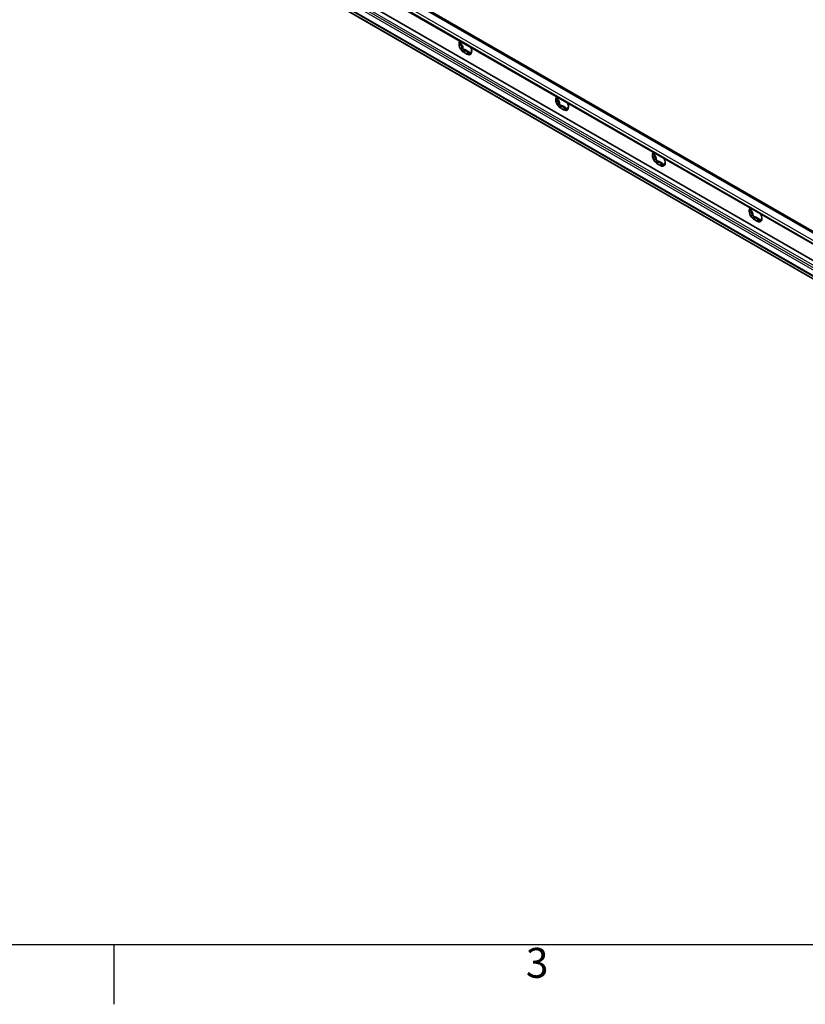
# Model space of a CAD drawing. Units: millimetres. Extents: x 0 to 1188, y 0 to 840.
# Drawn here: x 374 to 558, y 6 to 236 of the extents above; entities that cross this region are included whole.
import ezdxf

# ---------------------------------------------------------------- set-up
doc = ezdxf.new("R2010")
doc.units = ezdxf.units.MM
doc.header["$LTSCALE"] = 2
doc.layers.get('0').update_dxf_attribs({"lineweight": 20})
for name, color, linetype, lineweight in [('Border', 7, 'Continuous', 25), ('Symbol', 7, 'Continuous', 20), ('Visible', 7, 'Continuous', 35), ('Visible narrow', 7, 'Continuous', 25)]:
    doc.layers.add(name, color=color, linetype=linetype, lineweight=lineweight)

# ---------------------------------------------------------------- blocks, each defined once
blk = doc.blocks.new('Borders TRI')
at = {"layer": 'Border'}
for p, q in [((10, 10), (584, 10)), ((198, 10), (198, 3))]:
    blk.add_line(p, q, dxfattribs=at)
at = {"layer": 'Symbol', "color": 7, "insert": (247.5, 9.6), "char_height": 3.5, "attachment_point": 2}
blk.add_mtext('3', dxfattribs=at)

msp = doc.modelspace()

# ---------------------------------------------------------------- linework, layer by layer
at = {"layer": 'Visible'}
for p, q in [((57.95004, 472.57825), (735.07549, 82.64764)), ((59.78791, 474.20557), (736.91336, 84.27495)), ((60.57824, 474.06796), (737.7037, 84.13735)), ((60.44528, 467.36655), (737.57074, 77.43594)), ((57.76029, 464.60361), (734.88574, 74.67299)), ((477.20761, 230.87386), (477.41363, 230.9925)), ((478.57166, 228.19666), (477.83627, 228.62015)), ((478.09083, 229.06105), (478.82622, 228.63757)), ((478.26054, 229.15878), (478.99593, 228.7353)), ((479.63682, 228.77776), (479.68834, 228.80743)), ((499.83503, 217.8436), (500.04105, 217.96224)), ((501.19908, 215.1664), (500.46369, 215.58988)), ((500.71825, 216.03079), (501.45364, 215.60731)), ((500.88795, 216.12852), (501.62335, 215.70503)), ((502.26424, 215.7475), (502.31576, 215.77716)), ((522.46245, 204.81334), (522.66846, 204.93197)), ((523.34567, 203.00053), (524.08106, 202.57705)), ((523.51537, 203.09826), (524.25076, 202.67477)), ((524.89166, 202.71723), (524.94317, 202.7469)), ((523.8265, 202.13614), (523.09111, 202.55962)), ((545.08987, 191.78307), (545.29588, 191.90171)), ((546.45392, 189.10587), (545.71852, 189.52936)), ((545.97308, 189.97027), (546.70847, 189.54678)), ((546.14279, 190.06799), (546.87818, 189.64451)), ((547.51907, 189.68697), (547.57059, 189.71664))]:
    msp.add_line(p, q, dxfattribs=at)
for centre, major_axis, start_param, end_param in [((477.83627, 229.91187), (-0.78847, 1.3692), 0.048396837, 0.787331872), ((477.83627, 229.91187), (-0.78847, 1.3692), 0.787331872, 1.834529423), ((477.35544, 230.6774), (0.14971, -0.25998), 3.746165488, 5.025423437), ((476.97415, 230.03828), (0.43948, -0.76316), 0.738030511, 1.883830784), ((476.97415, 231.75566), (0.43948, -0.76316), 0, 0.062504713), ((477.83627, 229.91187), (-0.78847, 1.3692), 1.834529423, 2.358128199), ((477.80799, 229.51053), (0.14971, -0.25998), 3.879623165, 6.072620989), ((478.26054, 228.4388), (-0.43948, 0.76316), 5.499720852, 6.072620989), ((478.57166, 229.48839), (0.78847, -1.3692), 5.499720852, 6.023319628), ((478.99593, 228.01532), (0.43948, -0.76316), 1.785228062, 2.358128199), ((478.57166, 229.48839), (0.78847, -1.3692), 6.023319628, 7.070517179), ((479.44848, 228.56584), (0.14971, -0.25998), 4.926820716, 5.182440463), ((478.57166, 229.48839), (0.78847, -1.3692), 0.787331872, 1.526266907), ((500.46369, 216.88161), (-0.78847, 1.3692), 0.048396837, 0.787331872), ((500.46369, 216.88161), (-0.78847, 1.3692), 0.787331872, 1.834529423), ((499.98286, 217.64714), (0.14971, -0.25998), 3.746165488, 5.025423437), ((499.60157, 217.00801), (0.43948, -0.76316), 0.738030511, 1.883830784), ((499.60157, 218.7254), (0.43948, -0.76316), 0, 0.062504713), ((500.43541, 216.48027), (0.14971, -0.25998), 3.879623165, 6.072620989), ((501.19908, 216.45812), (0.78847, -1.3692), 0.787331872, 1.526266907), ((500.46369, 216.88161), (-0.78847, 1.3692), 1.834529423, 2.358128199), ((500.88795, 215.40854), (-0.43948, 0.76316), 5.499720852, 6.072620989), ((501.19908, 216.45812), (0.78847, -1.3692), 5.499720852, 6.023319628), ((501.62335, 214.98506), (0.43948, -0.76316), 1.785228062, 2.358128199), ((501.19908, 216.45812), (0.78847, -1.3692), 6.023319628, 7.070517179), ((502.07589, 215.53558), (0.14971, -0.25998), 4.926820716, 5.182440463), ((523.09111, 203.85135), (-0.78847, 1.3692), 0.048396837, 0.787331872), ((522.22899, 205.69514), (0.43948, -0.76316), 0, 0.062504713), ((523.09111, 203.85135), (-0.78847, 1.3692), 0.787331872, 1.834529423), ((522.61027, 204.61687), (0.14971, -0.25998), 3.746165488, 5.025423437), ((522.22899, 203.97775), (0.43948, -0.76316), 0.738030511, 1.883830784), ((523.09111, 203.85135), (-0.78847, 1.3692), 1.834529423, 2.358128199), ((523.06282, 203.45001), (0.14971, -0.25998), 3.879623165, 6.072620989), ((523.51537, 202.37828), (-0.43948, 0.76316), 5.499720852, 6.072620989), ((524.25076, 201.95479), (0.43948, -0.76316), 1.785228062, 2.358128199), ((523.8265, 203.42786), (0.78847, -1.3692), 6.023319628, 7.070517179), ((523.8265, 203.42786), (0.78847, -1.3692), 0.787331872, 1.526266907), ((523.8265, 203.42786), (0.78847, -1.3692), 5.499720852, 6.023319628), ((524.70331, 202.50531), (0.14971, -0.25998), 4.926820716, 5.182440463), ((545.71852, 190.82108), (-0.78847, 1.3692), 0.048396837, 0.787331872), ((545.71852, 190.82108), (-0.78847, 1.3692), 0.787331872, 1.834529423), ((545.23769, 191.58661), (0.14971, -0.25998), 3.746165488, 5.025423437), ((544.8564, 190.94749), (0.43948, -0.76316), 0.738030511, 1.883830784), ((544.8564, 192.66487), (0.43948, -0.76316), 0, 0.062504713), ((545.71852, 190.82108), (-0.78847, 1.3692), 1.834529423, 2.358128199), ((545.69024, 190.41974), (0.14971, -0.25998), 3.879623165, 6.072620989), ((546.14279, 189.34801), (-0.43948, 0.76316), 5.499720852, 6.072620989), ((546.45392, 190.3976), (0.78847, -1.3692), 5.499720852, 6.023319628), ((546.87818, 188.92453), (0.43948, -0.76316), 1.785228062, 2.358128199), ((546.45392, 190.3976), (0.78847, -1.3692), 6.023319628, 7.070517179), ((547.33073, 189.47505), (0.14971, -0.25998), 4.926820716, 5.182440463), ((546.45392, 190.3976), (0.78847, -1.3692), 0.787331872, 1.526266907)]:
    msp.add_ellipse(centre, major_axis=major_axis, ratio=0.578093116, start_param=start_param, end_param=end_param, dxfattribs=at)
for points, knots in [([(476.71904, 230.55524), (476.71904, 230.57466), (476.7227, 230.59396), (476.73701, 230.63075), (476.74765, 230.64824), (476.78806, 230.69622), (476.8268, 230.72209), (476.88758, 230.74922), (476.90921, 230.75692), (476.93193, 230.76329)], [0.15798909547, 0.15798909547, 0.15798909547, 0.15798909547, 0.17580862308, 0.17580862308, 0.19362815069, 0.19362815069, 0.2292672059, 0.2292672059, 0.24685597889, 0.24685597889, 0.24685597889, 0.24685597889]), ([(476.93193, 230.32691), (476.90921, 230.33482), (476.88758, 230.34421), (476.8268, 230.37652), (476.78806, 230.40639), (476.74765, 230.45886), (476.73701, 230.47759), (476.7227, 230.51607), (476.71904, 230.53582), (476.71904, 230.55524)], [0.06912221204, 0.06912221204, 0.06912221204, 0.06912221204, 0.08671098503, 0.08671098503, 0.12235004025, 0.12235004025, 0.14016956786, 0.14016956786, 0.15798909547, 0.15798909547, 0.15798909547, 0.15798909547]), ([(476.93193, 230.76329), (476.95797, 230.77058), (476.98331, 230.77836), (477.0771, 230.80979), (477.14894, 230.83992), (477.26896, 230.90935), (477.3166, 230.94867), (477.35806, 231.00782), (477.36711, 231.02872), (477.37115, 231.0495)], [0.1606949841, 0.1606949841, 0.1606949841, 0.1606949841, 0.1810463561, 0.1810463561, 0.2386106128, 0.2386106128, 0.2961748695, 0.2961748695, 0.3265546387, 0.3265546387, 0.3265546387, 0.3265546387]), ([(477.26948, 229.45653), (477.28249, 229.48105), (477.29446, 229.50571), (477.3359, 229.6002), (477.36121, 229.67991), (477.37909, 229.8398), (477.37087, 229.92001), (477.3166, 230.05995), (477.26896, 230.12378), (477.14894, 230.22721), (477.0771, 230.2675), (476.98331, 230.308), (476.95797, 230.31782), (476.93193, 230.32691)], [0.1606949841, 0.1606949841, 0.1606949841, 0.1606949841, 0.1810463561, 0.1810463561, 0.2386106128, 0.2386106128, 0.2961748695, 0.2961748695, 0.3537391263, 0.3537391263, 0.411303383, 0.411303383, 0.431654755, 0.431654755, 0.431654755, 0.431654755]), ([(477.27766, 229.11489), (477.26311, 229.13298), (477.25114, 229.15355), (477.23331, 229.19792), (477.22745, 229.22172), (477.21917, 229.29481), (477.22648, 229.34597), (477.24868, 229.41315), (477.25814, 229.43515), (477.26948, 229.45653)], [0.15798909547, 0.15798909547, 0.15798909547, 0.15798909547, 0.17580862308, 0.17580862308, 0.19362815069, 0.19362815069, 0.2292672059, 0.2292672059, 0.24685597889, 0.24685597889, 0.24685597889, 0.24685597889]), ([(477.59635, 229.05012), (477.5743, 229.04203), (477.55204, 229.03595), (477.48532, 229.02414), (477.43626, 229.02489), (477.36931, 229.04534), (477.34803, 229.05528), (477.30948, 229.08101), (477.29221, 229.0968), (477.27766, 229.11489)], [0.06912221204, 0.06912221204, 0.06912221204, 0.06912221204, 0.08671098503, 0.08671098503, 0.12235004025, 0.12235004025, 0.14016956786, 0.14016956786, 0.15798909547, 0.15798909547, 0.15798909547, 0.15798909547]), ([(478.09083, 229.06105), (478.03656, 229.09231), (477.96751, 229.10817), (477.82014, 229.10928), (477.74209, 229.09515), (477.64678, 229.06764), (477.62162, 229.05938), (477.59635, 229.05012)], [0.2961748695, 0.2961748695, 0.2961748695, 0.2961748695, 0.3537391263, 0.3537391263, 0.411303383, 0.411303383, 0.431654755, 0.431654755, 0.431654755, 0.431654755]), ([(479.00685, 228.23786), (479.00607, 228.26213), (479.00448, 228.2858), (478.99509, 228.3736), (478.98006, 228.44133), (478.92318, 228.55784), (478.8805, 228.60632), (478.82622, 228.63757)], [0.1606949841, 0.1606949841, 0.1606949841, 0.1606949841, 0.1810463561, 0.1810463561, 0.2386106128, 0.2386106128, 0.2961748695, 0.2961748695, 0.2961748695, 0.2961748695]), ([(479.13028, 228.04804), (479.11573, 228.0467), (479.10173, 228.04891), (479.07602, 228.06019), (479.0643, 228.06926), (479.03386, 228.10489), (479.02007, 228.14033), (479.00963, 228.19658), (479.00754, 228.21669), (479.00685, 228.23786)], [0.15798909547, 0.15798909547, 0.15798909547, 0.15798909547, 0.17580862308, 0.17580862308, 0.19362815069, 0.19362815069, 0.2292672059, 0.2292672059, 0.24685597889, 0.24685597889, 0.24685597889, 0.24685597889]), ([(479.33372, 228.26782), (479.32371, 228.24567), (479.313, 228.22439), (479.27891, 228.16406), (479.25095, 228.12479), (479.20615, 228.08226), (479.19074, 228.07071), (479.16007, 228.05426), (479.14483, 228.04937), (479.13028, 228.04804)], [0.06912221204, 0.06912221204, 0.06912221204, 0.06912221204, 0.08671098503, 0.08671098503, 0.12235004025, 0.12235004025, 0.14016956786, 0.14016956786, 0.15798909547, 0.15798909547, 0.15798909547, 0.15798909547]), ([(479.67128, 228.74942), (479.66973, 228.75623), (479.66795, 228.76202), (479.66008, 228.78006), (479.65125, 228.78623), (479.62174, 228.76891), (479.60045, 228.74477), (479.54618, 228.66734), (479.5116, 228.61177), (479.43899, 228.48339), (479.40128, 228.41083), (479.3568, 228.31809), (479.3452, 228.29322), (479.33372, 228.26782)], [0.1606949841, 0.1606949841, 0.1606949841, 0.1606949841, 0.1810463561, 0.1810463561, 0.2386106128, 0.2386106128, 0.2961748695, 0.2961748695, 0.3537391263, 0.3537391263, 0.411303383, 0.411303383, 0.431654755, 0.431654755, 0.431654755, 0.431654755]), ([(479.68889, 228.84502), (479.68889, 228.82559), (479.68851, 228.80818), (479.68704, 228.77878), (479.68596, 228.7668), (479.68206, 228.73985), (479.67859, 228.73429), (479.67409, 228.73957), (479.67263, 228.74348), (479.67128, 228.74942)], [0.15798909547, 0.15798909547, 0.15798909547, 0.15798909547, 0.17580862308, 0.17580862308, 0.19362815069, 0.19362815069, 0.2292672059, 0.2292672059, 0.24685597889, 0.24685597889, 0.24685597889, 0.24685597889]), ([(499.34646, 217.52498), (499.34646, 217.5444), (499.35012, 217.5637), (499.36442, 217.60049), (499.37507, 217.61798), (499.41548, 217.66595), (499.45421, 217.69183), (499.515, 217.71896), (499.53663, 217.72666), (499.55934, 217.73302)], [0.15798909547, 0.15798909547, 0.15798909547, 0.15798909547, 0.17580862308, 0.17580862308, 0.19362815069, 0.19362815069, 0.2292672059, 0.2292672059, 0.24685597889, 0.24685597889, 0.24685597889, 0.24685597889]), ([(499.55934, 217.29664), (499.53663, 217.30456), (499.515, 217.31395), (499.45421, 217.34626), (499.41548, 217.37613), (499.37507, 217.4286), (499.36442, 217.44733), (499.35012, 217.48581), (499.34646, 217.50555), (499.34646, 217.52498)], [0.06912221204, 0.06912221204, 0.06912221204, 0.06912221204, 0.08671098503, 0.08671098503, 0.12235004025, 0.12235004025, 0.14016956786, 0.14016956786, 0.15798909547, 0.15798909547, 0.15798909547, 0.15798909547]), ([(499.55934, 217.73302), (499.58538, 217.74032), (499.61073, 217.7481), (499.70451, 217.77953), (499.77636, 217.80965), (499.89637, 217.87909), (499.94402, 217.91841), (499.98548, 217.97756), (499.99453, 217.99845), (499.99857, 218.01924)], [0.1606949841, 0.1606949841, 0.1606949841, 0.1606949841, 0.1810463561, 0.1810463561, 0.2386106128, 0.2386106128, 0.2961748695, 0.2961748695, 0.3265546387, 0.3265546387, 0.3265546387, 0.3265546387]), ([(499.8969, 216.42627), (499.90991, 216.45079), (499.92188, 216.47545), (499.96332, 216.56994), (499.98862, 216.64965), (500.00651, 216.80954), (499.99829, 216.88975), (499.94402, 217.02969), (499.89637, 217.09352), (499.77636, 217.19695), (499.70451, 217.23724), (499.61073, 217.27774), (499.58538, 217.28756), (499.55934, 217.29664)], [0.1606949841, 0.1606949841, 0.1606949841, 0.1606949841, 0.1810463561, 0.1810463561, 0.2386106128, 0.2386106128, 0.2961748695, 0.2961748695, 0.3537391263, 0.3537391263, 0.411303383, 0.411303383, 0.431654755, 0.431654755, 0.431654755, 0.431654755]), ([(499.90508, 216.08463), (499.89053, 216.10272), (499.87855, 216.12328), (499.86072, 216.16765), (499.85487, 216.19146), (499.84659, 216.26455), (499.85389, 216.31571), (499.8761, 216.38288), (499.88555, 216.40489), (499.8969, 216.42627)], [0.15798909547, 0.15798909547, 0.15798909547, 0.15798909547, 0.17580862308, 0.17580862308, 0.19362815069, 0.19362815069, 0.2292672059, 0.2292672059, 0.24685597889, 0.24685597889, 0.24685597889, 0.24685597889]), ([(500.22376, 216.01985), (500.20172, 216.01177), (500.17946, 216.00568), (500.11273, 215.99387), (500.06368, 215.99462), (499.99672, 216.01508), (499.97544, 216.02501), (499.93689, 216.05074), (499.91963, 216.06654), (499.90508, 216.08463)], [0.06912221204, 0.06912221204, 0.06912221204, 0.06912221204, 0.08671098503, 0.08671098503, 0.12235004025, 0.12235004025, 0.14016956786, 0.14016956786, 0.15798909547, 0.15798909547, 0.15798909547, 0.15798909547]), ([(500.71825, 216.03079), (500.66398, 216.06204), (500.59493, 216.07791), (500.44756, 216.07901), (500.36951, 216.06488), (500.2742, 216.03738), (500.24904, 216.02912), (500.22376, 216.01985)], [0.2961748695, 0.2961748695, 0.2961748695, 0.2961748695, 0.3537391263, 0.3537391263, 0.411303383, 0.411303383, 0.431654755, 0.431654755, 0.431654755, 0.431654755]), ([(501.63427, 215.2076), (501.63349, 215.23187), (501.6319, 215.25554), (501.6225, 215.34333), (501.60747, 215.41106), (501.5506, 215.52758), (501.50791, 215.57605), (501.45364, 215.60731)], [0.1606949841, 0.1606949841, 0.1606949841, 0.1606949841, 0.1810463561, 0.1810463561, 0.2386106128, 0.2386106128, 0.2961748695, 0.2961748695, 0.2961748695, 0.2961748695]), ([(501.7577, 215.01777), (501.74315, 215.01644), (501.72915, 215.01865), (501.70343, 215.02993), (501.69172, 215.039), (501.66128, 215.07462), (501.64749, 215.11007), (501.63705, 215.16632), (501.63496, 215.18642), (501.63427, 215.2076)], [0.15798909547, 0.15798909547, 0.15798909547, 0.15798909547, 0.17580862308, 0.17580862308, 0.19362815069, 0.19362815069, 0.2292672059, 0.2292672059, 0.24685597889, 0.24685597889, 0.24685597889, 0.24685597889]), ([(501.96114, 215.23756), (501.95112, 215.21541), (501.94041, 215.19412), (501.90633, 215.13379), (501.87837, 215.09452), (501.83357, 215.052), (501.81815, 215.04044), (501.78749, 215.024), (501.77225, 215.01911), (501.7577, 215.01777)], [0.06912221204, 0.06912221204, 0.06912221204, 0.06912221204, 0.08671098503, 0.08671098503, 0.12235004025, 0.12235004025, 0.14016956786, 0.14016956786, 0.15798909547, 0.15798909547, 0.15798909547, 0.15798909547]), ([(502.29869, 215.71915), (502.29714, 215.72596), (502.29537, 215.73176), (502.2875, 215.7498), (502.27867, 215.75597), (502.24915, 215.73864), (502.22787, 215.7145), (502.1736, 215.63707), (502.13902, 215.58151), (502.06641, 215.45313), (502.02869, 215.38057), (501.98422, 215.28783), (501.97262, 215.26296), (501.96114, 215.23756)], [0.1606949841, 0.1606949841, 0.1606949841, 0.1606949841, 0.1810463561, 0.1810463561, 0.2386106128, 0.2386106128, 0.2961748695, 0.2961748695, 0.3537391263, 0.3537391263, 0.411303383, 0.411303383, 0.431654755, 0.431654755, 0.431654755, 0.431654755]), ([(502.31631, 215.81476), (502.31631, 215.79533), (502.31592, 215.77792), (502.31445, 215.74852), (502.31337, 215.73654), (502.30948, 215.70959), (502.30601, 215.70402), (502.30151, 215.70931), (502.30004, 215.71322), (502.29869, 215.71915)], [0.15798909547, 0.15798909547, 0.15798909547, 0.15798909547, 0.17580862308, 0.17580862308, 0.19362815069, 0.19362815069, 0.2292672059, 0.2292672059, 0.24685597889, 0.24685597889, 0.24685597889, 0.24685597889]), ([(522.18676, 204.70276), (522.2128, 204.71006), (522.23814, 204.71784), (522.33193, 204.74927), (522.40378, 204.77939), (522.52379, 204.84883), (522.57144, 204.88815), (522.61289, 204.9473), (522.62195, 204.96819), (522.62599, 204.98898)], [0.1606949841, 0.1606949841, 0.1606949841, 0.1606949841, 0.1810463561, 0.1810463561, 0.2386106128, 0.2386106128, 0.2961748695, 0.2961748695, 0.3265546387, 0.3265546387, 0.3265546387, 0.3265546387]), ([(521.97388, 204.49471), (521.97388, 204.51414), (521.97754, 204.53344), (521.99184, 204.57022), (522.00249, 204.58771), (522.0429, 204.63569), (522.08163, 204.66156), (522.14242, 204.6887), (522.16405, 204.6964), (522.18676, 204.70276)], [0.15798909547, 0.15798909547, 0.15798909547, 0.15798909547, 0.17580862308, 0.17580862308, 0.19362815069, 0.19362815069, 0.2292672059, 0.2292672059, 0.24685597889, 0.24685597889, 0.24685597889, 0.24685597889]), ([(522.18676, 204.26638), (522.16405, 204.2743), (522.14242, 204.28369), (522.08163, 204.316), (522.0429, 204.34587), (522.00249, 204.39833), (521.99184, 204.41707), (521.97754, 204.45555), (521.97388, 204.47529), (521.97388, 204.49471)], [0.06912221204, 0.06912221204, 0.06912221204, 0.06912221204, 0.08671098503, 0.08671098503, 0.12235004025, 0.12235004025, 0.14016956786, 0.14016956786, 0.15798909547, 0.15798909547, 0.15798909547, 0.15798909547]), ([(522.52432, 203.39601), (522.53733, 203.42053), (522.5493, 203.44519), (522.59073, 203.53967), (522.61604, 203.61939), (522.63393, 203.77928), (522.62571, 203.85949), (522.57144, 203.99942), (522.52379, 204.06326), (522.40378, 204.16669), (522.33193, 204.20698), (522.23814, 204.24747), (522.2128, 204.2573), (522.18676, 204.26638)], [0.1606949841, 0.1606949841, 0.1606949841, 0.1606949841, 0.1810463561, 0.1810463561, 0.2386106128, 0.2386106128, 0.2961748695, 0.2961748695, 0.3537391263, 0.3537391263, 0.411303383, 0.411303383, 0.431654755, 0.431654755, 0.431654755, 0.431654755]), ([(522.53249, 203.05436), (522.51794, 203.07245), (522.50597, 203.09302), (522.48814, 203.13739), (522.48229, 203.1612), (522.474, 203.23429), (522.48131, 203.28545), (522.50351, 203.35262), (522.51297, 203.37462), (522.52432, 203.39601)], [0.15798909547, 0.15798909547, 0.15798909547, 0.15798909547, 0.17580862308, 0.17580862308, 0.19362815069, 0.19362815069, 0.2292672059, 0.2292672059, 0.24685597889, 0.24685597889, 0.24685597889, 0.24685597889]), ([(522.85118, 202.98959), (522.82914, 202.98151), (522.80688, 202.97542), (522.74015, 202.96361), (522.69109, 202.96436), (522.62414, 202.98482), (522.60286, 202.99475), (522.56431, 203.02048), (522.54704, 203.03627), (522.53249, 203.05436)], [0.06912221204, 0.06912221204, 0.06912221204, 0.06912221204, 0.08671098503, 0.08671098503, 0.12235004025, 0.12235004025, 0.14016956786, 0.14016956786, 0.15798909547, 0.15798909547, 0.15798909547, 0.15798909547]), ([(523.34567, 203.00053), (523.29139, 203.03178), (523.22235, 203.04764), (523.07497, 203.04875), (522.99692, 203.03462), (522.90162, 203.00712), (522.87646, 202.99886), (522.85118, 202.98959)], [0.2961748695, 0.2961748695, 0.2961748695, 0.2961748695, 0.3537391263, 0.3537391263, 0.411303383, 0.411303383, 0.431654755, 0.431654755, 0.431654755, 0.431654755]), ([(524.92611, 202.68889), (524.92456, 202.6957), (524.92279, 202.70149), (524.91491, 202.71954), (524.90609, 202.7257), (524.87657, 202.70838), (524.85529, 202.68424), (524.80102, 202.60681), (524.76643, 202.55125), (524.69382, 202.42287), (524.65611, 202.3503), (524.61163, 202.25757), (524.60003, 202.23269), (524.58855, 202.20729)], [0.1606949841, 0.1606949841, 0.1606949841, 0.1606949841, 0.1810463561, 0.1810463561, 0.2386106128, 0.2386106128, 0.2961748695, 0.2961748695, 0.3537391263, 0.3537391263, 0.411303383, 0.411303383, 0.431654755, 0.431654755, 0.431654755, 0.431654755]), ([(524.94373, 202.78449), (524.94373, 202.76507), (524.94334, 202.74766), (524.94187, 202.71826), (524.94079, 202.70628), (524.93689, 202.67933), (524.93342, 202.67376), (524.92893, 202.67904), (524.92746, 202.68295), (524.92611, 202.68889)], [0.15798909547, 0.15798909547, 0.15798909547, 0.15798909547, 0.17580862308, 0.17580862308, 0.19362815069, 0.19362815069, 0.2292672059, 0.2292672059, 0.24685597889, 0.24685597889, 0.24685597889, 0.24685597889]), ([(524.26169, 202.17733), (524.2609, 202.20161), (524.25931, 202.22527), (524.24992, 202.31307), (524.23489, 202.3808), (524.17801, 202.49731), (524.13533, 202.54579), (524.08106, 202.57705)], [0.1606949841, 0.1606949841, 0.1606949841, 0.1606949841, 0.1810463561, 0.1810463561, 0.2386106128, 0.2386106128, 0.2961748695, 0.2961748695, 0.2961748695, 0.2961748695]), ([(524.38511, 201.98751), (524.37056, 201.98618), (524.35657, 201.98839), (524.33085, 201.99967), (524.31914, 202.00874), (524.2887, 202.04436), (524.2749, 202.0798), (524.26446, 202.13605), (524.26237, 202.15616), (524.26169, 202.17733)], [0.15798909547, 0.15798909547, 0.15798909547, 0.15798909547, 0.17580862308, 0.17580862308, 0.19362815069, 0.19362815069, 0.2292672059, 0.2292672059, 0.24685597889, 0.24685597889, 0.24685597889, 0.24685597889]), ([(524.58855, 202.20729), (524.57854, 202.18514), (524.56783, 202.16386), (524.53374, 202.10353), (524.50579, 202.06426), (524.46099, 202.02174), (524.44557, 202.01018), (524.41491, 201.99374), (524.39966, 201.98884), (524.38511, 201.98751)], [0.06912221204, 0.06912221204, 0.06912221204, 0.06912221204, 0.08671098503, 0.08671098503, 0.12235004025, 0.12235004025, 0.14016956786, 0.14016956786, 0.15798909547, 0.15798909547, 0.15798909547, 0.15798909547]), ([(544.6013, 191.46445), (544.6013, 191.48388), (544.60496, 191.50317), (544.61926, 191.53996), (544.6299, 191.55745), (544.67031, 191.60543), (544.70905, 191.6313), (544.76983, 191.65843), (544.79146, 191.66613), (544.81418, 191.6725)], [0.15798909547, 0.15798909547, 0.15798909547, 0.15798909547, 0.17580862308, 0.17580862308, 0.19362815069, 0.19362815069, 0.2292672059, 0.2292672059, 0.24685597889, 0.24685597889, 0.24685597889, 0.24685597889]), ([(544.81418, 191.23612), (544.79146, 191.24404), (544.76983, 191.25343), (544.70905, 191.28574), (544.67031, 191.3156), (544.6299, 191.36807), (544.61926, 191.38681), (544.60496, 191.42528), (544.6013, 191.44503), (544.6013, 191.46445)], [0.06912221204, 0.06912221204, 0.06912221204, 0.06912221204, 0.08671098503, 0.08671098503, 0.12235004025, 0.12235004025, 0.14016956786, 0.14016956786, 0.15798909547, 0.15798909547, 0.15798909547, 0.15798909547]), ([(544.81418, 191.6725), (544.84022, 191.67979), (544.86556, 191.68757), (544.95935, 191.719), (545.03119, 191.74913), (545.15121, 191.81856), (545.19885, 191.85788), (545.24031, 191.91703), (545.24936, 191.93793), (545.2534, 191.95871)], [0.1606949841, 0.1606949841, 0.1606949841, 0.1606949841, 0.1810463561, 0.1810463561, 0.2386106128, 0.2386106128, 0.2961748695, 0.2961748695, 0.3265546387, 0.3265546387, 0.3265546387, 0.3265546387]), ([(545.15173, 190.36575), (545.16474, 190.39027), (545.17672, 190.41492), (545.21815, 190.50941), (545.24346, 190.58912), (545.26134, 190.74901), (545.25312, 190.82922), (545.19885, 190.96916), (545.15121, 191.03299), (545.03119, 191.13643), (544.95935, 191.17672), (544.86556, 191.21721), (544.84022, 191.22704), (544.81418, 191.23612)], [0.1606949841, 0.1606949841, 0.1606949841, 0.1606949841, 0.1810463561, 0.1810463561, 0.2386106128, 0.2386106128, 0.2961748695, 0.2961748695, 0.3537391263, 0.3537391263, 0.411303383, 0.411303383, 0.431654755, 0.431654755, 0.431654755, 0.431654755]), ([(545.15991, 190.0241), (545.14536, 190.04219), (545.13339, 190.06276), (545.11556, 190.10713), (545.10971, 190.13093), (545.10142, 190.20402), (545.10873, 190.25519), (545.13093, 190.32236), (545.14039, 190.34436), (545.15173, 190.36575)], [0.15798909547, 0.15798909547, 0.15798909547, 0.15798909547, 0.17580862308, 0.17580862308, 0.19362815069, 0.19362815069, 0.2292672059, 0.2292672059, 0.24685597889, 0.24685597889, 0.24685597889, 0.24685597889]), ([(545.4786, 189.95933), (545.45655, 189.95125), (545.4343, 189.94516), (545.36757, 189.93335), (545.31851, 189.9341), (545.25156, 189.95456), (545.23028, 189.96449), (545.19173, 189.99022), (545.17446, 190.00601), (545.15991, 190.0241)], [0.06912221204, 0.06912221204, 0.06912221204, 0.06912221204, 0.08671098503, 0.08671098503, 0.12235004025, 0.12235004025, 0.14016956786, 0.14016956786, 0.15798909547, 0.15798909547, 0.15798909547, 0.15798909547]), ([(545.97308, 189.97027), (545.91881, 190.00152), (545.84977, 190.01738), (545.70239, 190.01849), (545.62434, 190.00436), (545.52903, 189.97686), (545.50388, 189.96859), (545.4786, 189.95933)], [0.2961748695, 0.2961748695, 0.2961748695, 0.2961748695, 0.3537391263, 0.3537391263, 0.411303383, 0.411303383, 0.431654755, 0.431654755, 0.431654755, 0.431654755]), ([(546.8891, 189.14707), (546.88832, 189.17135), (546.88673, 189.19501), (546.87734, 189.28281), (546.86231, 189.35054), (546.80543, 189.46705), (546.76275, 189.51553), (546.70847, 189.54678)], [0.1606949841, 0.1606949841, 0.1606949841, 0.1606949841, 0.1810463561, 0.1810463561, 0.2386106128, 0.2386106128, 0.2961748695, 0.2961748695, 0.2961748695, 0.2961748695]), ([(547.01253, 188.95725), (546.99798, 188.95591), (546.98398, 188.95813), (546.95827, 188.9694), (546.94655, 188.97847), (546.91611, 189.0141), (546.90232, 189.04954), (546.89188, 189.10579), (546.88979, 189.1259), (546.8891, 189.14707)], [0.15798909547, 0.15798909547, 0.15798909547, 0.15798909547, 0.17580862308, 0.17580862308, 0.19362815069, 0.19362815069, 0.2292672059, 0.2292672059, 0.24685597889, 0.24685597889, 0.24685597889, 0.24685597889]), ([(547.21597, 189.17703), (547.20596, 189.15488), (547.19525, 189.1336), (547.16116, 189.07327), (547.1332, 189.034), (547.08841, 188.99148), (547.07299, 188.97992), (547.04232, 188.96347), (547.02708, 188.95858), (547.01253, 188.95725)], [0.06912221204, 0.06912221204, 0.06912221204, 0.06912221204, 0.08671098503, 0.08671098503, 0.12235004025, 0.12235004025, 0.14016956786, 0.14016956786, 0.15798909547, 0.15798909547, 0.15798909547, 0.15798909547]), ([(547.55353, 189.65863), (547.55198, 189.66544), (547.5502, 189.67123), (547.54233, 189.68928), (547.5335, 189.69544), (547.50399, 189.67812), (547.4827, 189.65398), (547.42843, 189.57655), (547.39385, 189.52099), (547.32124, 189.39261), (547.28353, 189.32004), (547.23905, 189.2273), (547.22745, 189.20243), (547.21597, 189.17703)], [0.1606949841, 0.1606949841, 0.1606949841, 0.1606949841, 0.1810463561, 0.1810463561, 0.2386106128, 0.2386106128, 0.2961748695, 0.2961748695, 0.3537391263, 0.3537391263, 0.411303383, 0.411303383, 0.431654755, 0.431654755, 0.431654755, 0.431654755]), ([(547.57114, 189.75423), (547.57114, 189.73481), (547.57076, 189.71739), (547.56929, 189.688), (547.56821, 189.67601), (547.56431, 189.64906), (547.56084, 189.6435), (547.55634, 189.64878), (547.55488, 189.65269), (547.55353, 189.65863)], [0.15798909547, 0.15798909547, 0.15798909547, 0.15798909547, 0.17580862308, 0.17580862308, 0.19362815069, 0.19362815069, 0.2292672059, 0.2292672059, 0.24685597889, 0.24685597889, 0.24685597889, 0.24685597889])]:
    msp.add_open_spline(points, degree=3, knots=knots, dxfattribs=at)
at = {"layer": 'Visible narrow'}
for p, q in [((57.75538, 472.75769), (734.88083, 82.82707)), ((57.76571, 472.85536), (734.89117, 82.92474)), ((57.94513, 472.58188), (735.07058, 82.65126)), ((58.11341, 473.36495), (735.23887, 83.43433)), ((60.14355, 474.10988), (737.269, 84.17926)), ((57.94513, 465.08135), (735.07058, 75.15074)), ((58.02446, 465.13898), (735.14991, 75.20836)), ((59.48666, 465.75199), (736.61211, 75.82137)), ((59.7204, 466.15416), (736.84585, 76.22354)), ((59.99912, 466.48923), (737.12457, 76.55862)), ((57.75538, 464.687), (734.88083, 74.75639)), ((58.37216, 465.02984), (735.49761, 75.09923)), ((476.93193, 230.32691), (477.25856, 230.515)), ((477.26948, 229.45653), (477.59612, 229.64463)), ((477.59635, 229.05012), (477.92298, 229.23821)), ((477.83627, 228.62015), (478.09083, 229.06105)), ((478.09083, 229.06105), (478.26054, 229.15878)), ((478.57166, 228.19666), (478.82622, 228.63757)), ((478.82622, 228.63757), (478.99593, 228.7353)), ((479.00685, 228.23786), (479.33349, 228.42595)), ((479.67128, 228.74942), (479.68454, 228.75706)), ((499.55934, 217.29664), (499.88597, 217.48474)), ((499.8969, 216.42627), (500.22353, 216.61437)), ((500.22376, 216.01985), (500.5504, 216.20795)), ((500.46369, 215.58988), (500.71825, 216.03079)), ((500.71825, 216.03079), (500.88795, 216.12852)), ((501.19908, 215.1664), (501.45364, 215.60731)), ((501.45364, 215.60731), (501.62335, 215.70503)), ((501.63427, 215.2076), (501.9609, 215.39569)), ((502.29869, 215.71915), (502.31196, 215.7268)), ((522.18676, 204.26638), (522.51339, 204.45447)), ((522.52432, 203.39601), (522.85095, 203.5841)), ((522.85118, 202.98959), (523.17781, 203.17768)), ((523.09111, 202.55962), (523.34567, 203.00053)), ((523.34567, 203.00053), (523.51537, 203.09826)), ((524.08106, 202.57705), (524.25076, 202.67477)), ((524.92611, 202.68889), (524.93938, 202.69653)), ((523.8265, 202.13614), (524.08106, 202.57705)), ((524.26169, 202.17733), (524.58832, 202.36543)), ((544.81418, 191.23612), (545.14081, 191.42421)), ((545.15173, 190.36575), (545.47837, 190.55384)), ((545.4786, 189.95933), (545.80523, 190.14742)), ((545.71852, 189.52936), (545.97308, 189.97027)), ((545.97308, 189.97027), (546.14279, 190.06799)), ((546.45392, 189.10587), (546.70847, 189.54678)), ((546.70847, 189.54678), (546.87818, 189.64451)), ((546.8891, 189.14707), (547.21574, 189.33517)), ((547.55353, 189.65863), (547.5668, 189.66627))]:
    msp.add_line(p, q, dxfattribs=at)

# ---------------------------------------------------------------- block references
at = {"xscale": 2, "yscale": 2, "zscale": 2}
msp.add_blockref('Borders TRI', (0, 0), dxfattribs=at)

doc.saveas('drawing.dxf')
